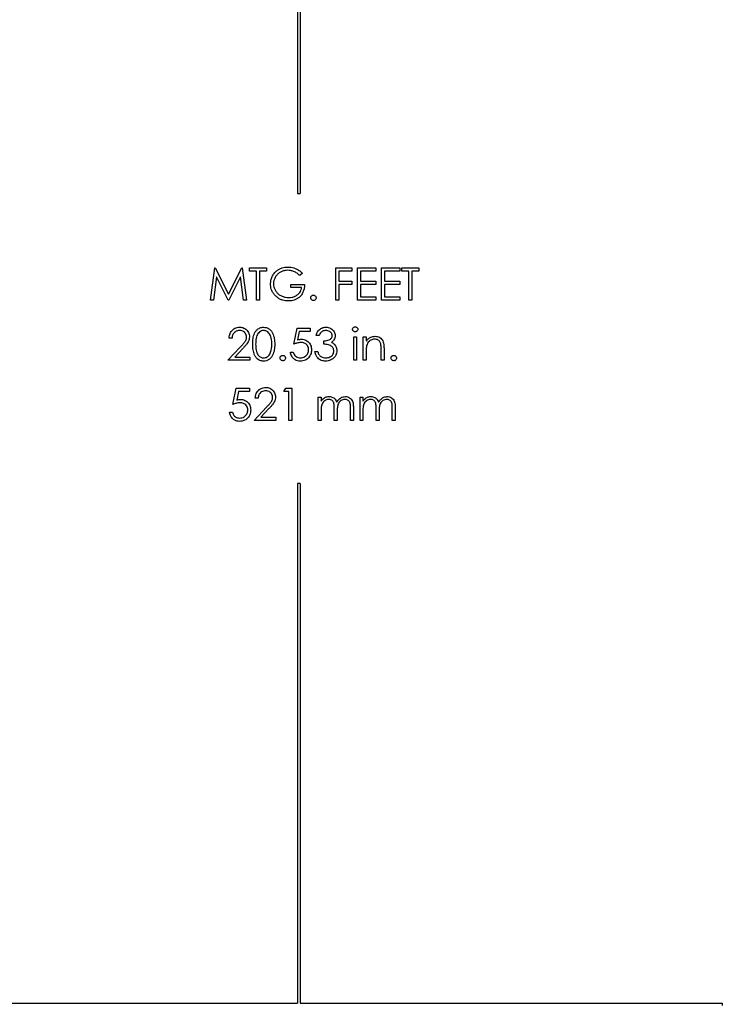
# Model space of a CAD drawing. Units: inches. Extents: x 0.5 to 33.7, y 0.4 to 21.4.
# Drawn here: x 27.1 to 28.5, y 13.5 to 15.4 of the extents above; entities that cross this region are included whole.
import ezdxf

# ---------------------------------------------------------------- set-up
doc = ezdxf.new("R2010")
doc.units = ezdxf.units.IN
doc.header["$MEASUREMENT"] = 0

msp = doc.modelspace()

# ---------------------------------------------------------------- linework, layer by layer
at = {"color": 7, "linetype": 'Continuous', "lineweight": 25}
for p, q in [((27.6612, 15.9192), (27.6612, 15.0217)), ((27.6662, 15.9192), (27.6662, 15.0217)), ((27.6612, 15.0217), (27.6662, 15.0217)), ((27.4944, 14.8177), (27.5025, 14.8796)), ((27.5025, 14.8796), (27.5033, 14.8796)), ((27.5033, 14.8796), (27.5289, 14.8288)), ((27.5289, 14.8288), (27.5544, 14.8796)), ((27.5544, 14.8796), (27.5552, 14.8796)), ((27.5552, 14.8796), (27.5634, 14.8177)), ((27.5689, 14.8732), (27.5689, 14.8796)), ((27.5689, 14.8796), (27.6015, 14.8796)), ((27.6015, 14.8796), (27.6015, 14.8732)), ((27.7348, 14.8796), (27.7649, 14.8796)), ((27.7348, 14.8177), (27.7348, 14.8796)), ((27.7649, 14.8796), (27.7649, 14.8732)), ((27.776, 14.8796), (27.8109, 14.8796)), ((27.776, 14.8177), (27.776, 14.8796)), ((27.8109, 14.8796), (27.8109, 14.8732)), ((27.8221, 14.8796), (27.857, 14.8796)), ((27.8221, 14.8177), (27.8221, 14.8796)), ((27.857, 14.8796), (27.857, 14.8732)), ((27.8609, 14.8732), (27.8609, 14.8796)), ((27.8609, 14.8796), (27.8935, 14.8796)), ((27.8935, 14.8796), (27.8935, 14.8732)), ((27.5059, 14.8623), (27.4999, 14.8177)), ((27.5283, 14.8177), (27.5059, 14.8623)), ((27.5519, 14.8622), (27.5295, 14.8177)), ((27.5578, 14.8177), (27.5519, 14.8622)), ((27.5824, 14.8732), (27.5689, 14.8732)), ((27.5824, 14.8177), (27.5824, 14.8732)), ((27.6015, 14.8732), (27.588, 14.8732)), ((27.588, 14.8732), (27.588, 14.8177)), ((27.6705, 14.869), (27.6657, 14.8645)), ((27.7649, 14.8732), (27.7403, 14.8732)), ((27.7403, 14.8732), (27.7403, 14.8542)), ((27.8109, 14.8732), (27.7816, 14.8732)), ((27.7816, 14.8732), (27.7816, 14.8542)), ((27.857, 14.8732), (27.8276, 14.8732)), ((27.8276, 14.8732), (27.8276, 14.8542)), ((27.8744, 14.8732), (27.8609, 14.8732)), ((27.8744, 14.8177), (27.8744, 14.8732)), ((27.8935, 14.8732), (27.88, 14.8732)), ((27.88, 14.8732), (27.88, 14.8177)), ((27.6483, 14.8415), (27.6483, 14.8478)), ((27.6483, 14.8478), (27.6745, 14.8478)), ((27.6689, 14.8415), (27.6483, 14.8415)), ((27.7403, 14.8542), (27.7649, 14.8542)), ((27.7649, 14.8478), (27.7403, 14.8478)), ((27.7403, 14.8478), (27.7403, 14.8177)), ((27.7649, 14.8542), (27.7649, 14.8478)), ((27.7816, 14.8542), (27.8109, 14.8542)), ((27.7816, 14.8478), (27.7816, 14.824)), ((27.8109, 14.8478), (27.7816, 14.8478)), ((27.8109, 14.8542), (27.8109, 14.8478)), ((27.8276, 14.8542), (27.857, 14.8542)), ((27.8276, 14.8478), (27.8276, 14.824)), ((27.857, 14.8478), (27.8276, 14.8478)), ((27.857, 14.8542), (27.857, 14.8478)), ((27.4999, 14.8177), (27.4944, 14.8177)), ((27.5295, 14.8177), (27.5283, 14.8177)), ((27.5634, 14.8177), (27.5578, 14.8177)), ((27.588, 14.8177), (27.5824, 14.8177)), ((27.7403, 14.8177), (27.7348, 14.8177)), ((27.8109, 14.8177), (27.776, 14.8177)), ((27.7816, 14.824), (27.8109, 14.824)), ((27.8109, 14.824), (27.8109, 14.8177)), ((27.857, 14.8177), (27.8221, 14.8177)), ((27.8276, 14.824), (27.857, 14.824)), ((27.857, 14.824), (27.857, 14.8177)), ((27.88, 14.8177), (27.8744, 14.8177)), ((27.6538, 14.7331), (27.6602, 14.7641)), ((27.6602, 14.7641), (27.6856, 14.7641)), ((27.6856, 14.7641), (27.6856, 14.7577)), ((27.5356, 14.745), (27.5301, 14.745)), ((27.6645, 14.7577), (27.6612, 14.7415)), ((27.6856, 14.7577), (27.6645, 14.7577)), ((27.7022, 14.7498), (27.6967, 14.7498)), ((27.7689, 14.7474), (27.7744, 14.7474)), ((27.7689, 14.7022), (27.7689, 14.7474)), ((27.7744, 14.7474), (27.7744, 14.7022)), ((27.7871, 14.7474), (27.7927, 14.7474)), ((27.7871, 14.7022), (27.7871, 14.7474)), ((27.7927, 14.7474), (27.7927, 14.7393)), ((27.5277, 14.7022), (27.5517, 14.7278)), ((27.5564, 14.7251), (27.5409, 14.7085)), ((27.7118, 14.7331), (27.7118, 14.7395)), ((27.8213, 14.7022), (27.8213, 14.7235)), ((27.8268, 14.7253), (27.8268, 14.7022)), ((27.5409, 14.7085), (27.5697, 14.7085)), ((27.5697, 14.7085), (27.5697, 14.7022)), ((27.6475, 14.7181), (27.653, 14.7181)), ((27.6943, 14.7189), (27.6999, 14.7189)), ((27.7927, 14.7185), (27.7927, 14.7022)), ((27.5697, 14.7022), (27.5277, 14.7022)), ((27.7744, 14.7022), (27.7689, 14.7022)), ((27.7927, 14.7022), (27.7871, 14.7022)), ((27.8268, 14.7022), (27.8213, 14.7022)), ((27.5372, 14.6177), (27.5435, 14.6486)), ((27.5435, 14.6486), (27.5689, 14.6486)), ((27.5689, 14.6486), (27.5689, 14.6423)), ((27.6348, 14.6423), (27.6384, 14.6486)), ((27.6384, 14.6486), (27.6499, 14.6486)), ((27.6499, 14.6486), (27.6499, 14.5867)), ((27.5479, 14.6423), (27.5446, 14.626)), ((27.5689, 14.6423), (27.5479, 14.6423)), ((27.5856, 14.6296), (27.58, 14.6296)), ((27.6443, 14.6423), (27.6348, 14.6423)), ((27.6443, 14.5867), (27.6443, 14.6423)), ((27.7007, 14.6319), (27.7062, 14.6319)), ((27.7007, 14.5867), (27.7007, 14.6319)), ((27.7062, 14.6319), (27.7062, 14.6241)), ((27.7808, 14.6319), (27.7863, 14.6319)), ((27.7808, 14.5867), (27.7808, 14.6319)), ((27.7863, 14.6319), (27.7863, 14.6241)), ((27.5777, 14.5867), (27.6017, 14.6123)), ((27.6064, 14.6096), (27.5909, 14.5931)), ((27.7316, 14.5867), (27.7316, 14.6097)), ((27.7625, 14.5867), (27.7625, 14.6112)), ((27.7681, 14.6112), (27.7681, 14.5867)), ((27.8117, 14.5867), (27.8117, 14.6097)), ((27.8427, 14.5867), (27.8427, 14.6112)), ((27.8482, 14.6112), (27.8482, 14.5867)), ((27.5309, 14.6026), (27.5364, 14.6026)), ((27.5909, 14.5931), (27.6197, 14.5931)), ((27.6197, 14.5931), (27.6197, 14.5867)), ((27.7062, 14.6057), (27.7062, 14.5867)), ((27.7372, 14.6043), (27.7372, 14.5867)), ((27.7863, 14.6057), (27.7863, 14.5867)), ((27.8173, 14.6043), (27.8173, 14.5867)), ((27.6197, 14.5867), (27.5777, 14.5867)), ((27.6499, 14.5867), (27.6443, 14.5867)), ((27.7062, 14.5867), (27.7007, 14.5867)), ((27.7372, 14.5867), (27.7316, 14.5867)), ((27.7681, 14.5867), (27.7625, 14.5867)), ((27.7863, 14.5867), (27.7808, 14.5867)), ((27.8173, 14.5867), (27.8117, 14.5867)), ((27.8482, 14.5867), (27.8427, 14.5867)), ((27.6612, 14.4661), (27.6612, 13.4702)), ((27.6662, 14.4661), (27.6612, 14.4661)), ((27.6662, 14.4661), (27.6662, 13.4702)), ((26.6767, 13.4702), (27.6612, 13.4702)), ((27.6662, 13.4702), (28.475, 13.4702)), ((28.475, 13.4702), (28.475, 13.4652))]:
    msp.add_line(p, q, dxfattribs=at)
for points, knots in [([(27.6094, 14.8486), (27.6095, 14.8511), (27.6098, 14.8559), (27.6123, 14.8628), (27.6161, 14.8691), (27.6209, 14.8739), (27.6261, 14.8773), (27.6314, 14.8796), (27.637, 14.8809), (27.6408, 14.8811), (27.6427, 14.8811)], [0, 0, 0, 0, 0.139965, 0.279923, 0.419885, 0.559795, 0.669839, 0.779875, 0.889922, 1, 1, 1, 1]), ([(27.6425, 14.8748), (27.6405, 14.8747), (27.6366, 14.8745), (27.631, 14.8726), (27.6258, 14.8698), (27.6213, 14.8658), (27.6178, 14.8608), (27.6154, 14.855), (27.6151, 14.8509), (27.615, 14.8489)], [0, 0, 0, 0, 0.1400448, 0.2800937, 0.4201762, 0.5601822, 0.7067981, 0.8534221, 1, 1, 1, 1]), ([(27.6657, 14.8645), (27.6639, 14.8661), (27.6603, 14.8694), (27.6542, 14.8725), (27.6482, 14.8744), (27.6444, 14.8747), (27.6425, 14.8748)], [0, 0, 0, 0, 0.28004, 0.559965, 0.780052, 1, 1, 1, 1]), ([(27.6427, 14.8811), (27.6446, 14.8811), (27.6485, 14.8809), (27.6542, 14.8795), (27.6599, 14.8772), (27.6655, 14.8737), (27.6688, 14.8706), (27.6705, 14.869)], [0, 0, 0, 0, 0.186691, 0.373343, 0.559979, 0.779928, 1, 1, 1, 1]), ([(27.617, 14.8278), (27.6157, 14.8295), (27.6131, 14.8329), (27.6108, 14.8383), (27.6096, 14.8437), (27.6095, 14.847), (27.6094, 14.8486)], [0, 0, 0, 0, 0.279962, 0.559825, 0.779889, 1, 1, 1, 1]), ([(27.615, 14.8489), (27.6151, 14.8468), (27.6154, 14.8427), (27.6178, 14.837), (27.6214, 14.8319), (27.6261, 14.8278), (27.6317, 14.8247), (27.6378, 14.8228), (27.6421, 14.8225), (27.6443, 14.8224)], [0, 0, 0, 0, 0.139923, 0.279868, 0.419863, 0.559846, 0.70655, 0.853258, 1, 1, 1, 1]), ([(27.6745, 14.8478), (27.6744, 14.8455), (27.6742, 14.8409), (27.6723, 14.8341), (27.6691, 14.8278), (27.6647, 14.823), (27.6597, 14.8196), (27.6547, 14.8175), (27.6493, 14.8163), (27.6456, 14.8161), (27.6438, 14.8161)], [0, 0, 0, 0, 0.140071, 0.280065, 0.419944, 0.559827, 0.669831, 0.779851, 0.889908, 1, 1, 1, 1]), ([(27.6443, 14.8224), (27.6464, 14.8225), (27.6507, 14.8228), (27.6567, 14.8248), (27.6617, 14.8281), (27.6654, 14.8321), (27.6679, 14.8366), (27.6686, 14.8398), (27.6689, 14.8415)], [0, 0, 0, 0, 0.186787, 0.373383, 0.559958, 0.706633, 0.85329, 1, 1, 1, 1]), ([(27.6438, 14.8161), (27.6419, 14.8161), (27.6382, 14.8163), (27.6326, 14.8174), (27.627, 14.8196), (27.6216, 14.8229), (27.6185, 14.8262), (27.617, 14.8278)], [0, 0, 0, 0, 0.18679, 0.373508, 0.560188, 0.780066, 1, 1, 1, 1]), ([(27.6864, 14.822), (27.6865, 14.8228), (27.6866, 14.8243), (27.688, 14.826), (27.6897, 14.827), (27.6909, 14.8271), (27.6915, 14.8272)], [0, 0, 0, 0, 0.279517, 0.559326, 0.779544, 1, 1, 1, 1]), ([(27.6915, 14.8169), (27.6908, 14.817), (27.6892, 14.8172), (27.6876, 14.8186), (27.6865, 14.8202), (27.6864, 14.8214), (27.6864, 14.822)], [0, 0, 0, 0, 0.279581, 0.55918, 0.779451, 1, 1, 1, 1]), ([(27.6915, 14.8272), (27.6923, 14.8271), (27.6938, 14.8269), (27.6955, 14.8255), (27.6965, 14.8238), (27.6966, 14.8226), (27.6967, 14.822)], [0, 0, 0, 0, 0.2796468, 0.5592988, 0.7796148, 1, 1, 1, 1]), ([(27.6967, 14.822), (27.6966, 14.8213), (27.6964, 14.8198), (27.695, 14.8181), (27.6933, 14.817), (27.6921, 14.8169), (27.6915, 14.8169)], [0, 0, 0, 0, 0.279585, 0.559454, 0.779697, 1, 1, 1, 1]), ([(27.5301, 14.745), (27.5302, 14.7465), (27.5304, 14.7495), (27.5318, 14.7539), (27.534, 14.7578), (27.5372, 14.7611), (27.541, 14.7638), (27.5455, 14.7654), (27.5487, 14.7656), (27.5502, 14.7657)], [0, 0, 0, 0, 0.140106, 0.280125, 0.420113, 0.560148, 0.706751, 0.853334, 1, 1, 1, 1]), ([(27.5502, 14.7657), (27.5516, 14.7656), (27.5543, 14.7655), (27.5583, 14.7643), (27.5619, 14.7622), (27.5648, 14.7592), (27.5672, 14.7557), (27.5687, 14.7516), (27.5689, 14.7487), (27.5689, 14.7473)], [0, 0, 0, 0, 0.140087, 0.280066, 0.420042, 0.560043, 0.706711, 0.853322, 1, 1, 1, 1]), ([(27.5753, 14.7331), (27.5753, 14.7349), (27.5754, 14.7385), (27.5759, 14.7439), (27.5768, 14.7493), (27.5787, 14.7544), (27.5816, 14.759), (27.5852, 14.7624), (27.5889, 14.7644), (27.5924, 14.7655), (27.5948, 14.7656), (27.596, 14.7657)], [0, 0, 0, 0, 0.12515, 0.25029, 0.37537, 0.500365, 0.625288, 0.75004, 0.833351, 0.916674, 1, 1, 1, 1]), ([(27.596, 14.7657), (27.5978, 14.7655), (27.6014, 14.7652), (27.6064, 14.7628), (27.6105, 14.7591), (27.6135, 14.7544), (27.6155, 14.7494), (27.6167, 14.744), (27.6173, 14.7386), (27.6173, 14.7349), (27.6173, 14.7331)], [0, 0, 0, 0, 0.1247946, 0.24959, 0.3744364, 0.4994173, 0.6244825, 0.7496113, 0.8747941, 1, 1, 1, 1]), ([(27.6967, 14.7498), (27.6971, 14.7514), (27.698, 14.7546), (27.7005, 14.7589), (27.7038, 14.7621), (27.7075, 14.7643), (27.7112, 14.7655), (27.7138, 14.7656), (27.7151, 14.7657)], [0, 0, 0, 0, 0.186797, 0.373385, 0.559883, 0.706581, 0.853259, 1, 1, 1, 1]), ([(27.7151, 14.7657), (27.7168, 14.7656), (27.7201, 14.7653), (27.7248, 14.7634), (27.7286, 14.7606), (27.7312, 14.7572), (27.7329, 14.7535), (27.7331, 14.7509), (27.7332, 14.7496)], [0, 0, 0, 0, 0.186679, 0.373365, 0.559884, 0.706618, 0.853354, 1, 1, 1, 1]), ([(27.7665, 14.7617), (27.7666, 14.7624), (27.7668, 14.7639), (27.7683, 14.7654), (27.7699, 14.7663), (27.7711, 14.7664), (27.7716, 14.7665)], [0, 0, 0, 0, 0.279327, 0.558908, 0.779428, 1, 1, 1, 1]), ([(27.7716, 14.7569), (27.7709, 14.757), (27.7695, 14.7572), (27.7678, 14.7584), (27.7667, 14.76), (27.7666, 14.7611), (27.7665, 14.7617)], [0, 0, 0, 0, 0.27975, 0.559822, 0.779937, 1, 1, 1, 1]), ([(27.7716, 14.7665), (27.7724, 14.7664), (27.7738, 14.7662), (27.7755, 14.765), (27.7766, 14.7634), (27.7768, 14.7623), (27.7768, 14.7617)], [0, 0, 0, 0, 0.279818, 0.559755, 0.779918, 1, 1, 1, 1]), ([(27.7768, 14.7617), (27.7767, 14.7609), (27.7765, 14.7595), (27.775, 14.758), (27.7734, 14.7571), (27.7722, 14.757), (27.7716, 14.7569)], [0, 0, 0, 0, 0.279122, 0.558725, 0.779327, 1, 1, 1, 1]), ([(27.55, 14.7593), (27.5486, 14.7592), (27.5457, 14.7591), (27.5419, 14.7572), (27.5389, 14.7546), (27.5371, 14.7515), (27.536, 14.7483), (27.5357, 14.7461), (27.5356, 14.745)], [0, 0, 0, 0, 0.186679, 0.373098, 0.559504, 0.706247, 0.853093, 1, 1, 1, 1]), ([(27.5634, 14.7468), (27.5633, 14.7481), (27.5631, 14.7506), (27.5612, 14.754), (27.5583, 14.7569), (27.5545, 14.759), (27.5515, 14.7592), (27.55, 14.7593)], [0, 0, 0, 0, 0.186682, 0.373321, 0.560163, 0.779943, 1, 1, 1, 1]), ([(27.5517, 14.7278), (27.5531, 14.7294), (27.5561, 14.7325), (27.5596, 14.7365), (27.562, 14.7402), (27.5632, 14.7434), (27.5633, 14.7457), (27.5634, 14.7468)], [0, 0, 0, 0, 0.280166, 0.560241, 0.706841, 0.853454, 1, 1, 1, 1]), ([(27.5689, 14.7473), (27.5688, 14.7456), (27.5686, 14.7424), (27.5668, 14.7378), (27.5638, 14.7335), (27.5603, 14.7293), (27.5577, 14.7265), (27.5564, 14.7251)], [0, 0, 0, 0, 0.186485, 0.372969, 0.559666, 0.779816, 1, 1, 1, 1]), ([(27.5962, 14.7593), (27.5947, 14.7592), (27.5919, 14.7589), (27.5881, 14.7567), (27.5851, 14.7537), (27.5829, 14.7495), (27.5815, 14.7444), (27.5809, 14.7388), (27.5809, 14.735), (27.5808, 14.7331)], [0, 0, 0, 0, 0.124802, 0.249696, 0.374529, 0.499522, 0.666138, 0.833046, 1, 1, 1, 1]), ([(27.6118, 14.7331), (27.6117, 14.735), (27.6117, 14.7388), (27.6109, 14.7444), (27.6094, 14.7494), (27.6071, 14.7536), (27.6045, 14.7564), (27.6017, 14.7581), (27.599, 14.7591), (27.5971, 14.7593), (27.5962, 14.7593)], [0, 0, 0, 0, 0.166833, 0.333594, 0.500214, 0.625177, 0.749888, 0.833279, 0.91665, 1, 1, 1, 1]), ([(27.6612, 14.7415), (27.6625, 14.7418), (27.6649, 14.7425), (27.6674, 14.7426), (27.6685, 14.7427)], [0, 0, 0, 0, 0.560064, 1, 1, 1, 1]), ([(27.6685, 14.7427), (27.67, 14.7426), (27.6729, 14.7424), (27.6771, 14.741), (27.6809, 14.7387), (27.684, 14.7354), (27.6864, 14.7315), (27.6877, 14.727), (27.6879, 14.724), (27.688, 14.7224)], [0, 0, 0, 0, 0.14007, 0.280023, 0.419962, 0.559963, 0.706572, 0.853227, 1, 1, 1, 1]), ([(27.7152, 14.7593), (27.7141, 14.7593), (27.712, 14.7592), (27.7089, 14.7581), (27.7061, 14.7561), (27.7039, 14.7532), (27.7028, 14.7509), (27.7022, 14.7498)], [0, 0, 0, 0, 0.186778, 0.373507, 0.560032, 0.779821, 1, 1, 1, 1]), ([(27.7118, 14.7395), (27.7135, 14.7396), (27.717, 14.7397), (27.7211, 14.7411), (27.7242, 14.7429), (27.7261, 14.7447), (27.7274, 14.747), (27.7275, 14.7487), (27.7276, 14.7496)], [0, 0, 0, 0, 0.250156, 0.500107, 0.625242, 0.750243, 0.875162, 1, 1, 1, 1]), ([(27.7276, 14.7496), (27.7275, 14.7507), (27.7273, 14.7529), (27.7252, 14.7556), (27.7225, 14.7577), (27.719, 14.7591), (27.7165, 14.7593), (27.7152, 14.7593)], [0, 0, 0, 0, 0.186164, 0.372661, 0.559509, 0.779561, 1, 1, 1, 1]), ([(27.7332, 14.7496), (27.7331, 14.7482), (27.7329, 14.7453), (27.7311, 14.7416), (27.7287, 14.7388), (27.7269, 14.7375), (27.726, 14.7369)], [0, 0, 0, 0, 0.27987, 0.559516, 0.779712, 1, 1, 1, 1]), ([(27.7927, 14.7393), (27.7939, 14.7407), (27.7963, 14.7436), (27.8008, 14.7464), (27.8055, 14.748), (27.8084, 14.7481), (27.8099, 14.7482)], [0, 0, 0, 0, 0.2801, 0.559757, 0.779853, 1, 1, 1, 1]), ([(27.8089, 14.7427), (27.8076, 14.7426), (27.805, 14.7424), (27.8014, 14.7409), (27.798, 14.7384), (27.7951, 14.735), (27.7941, 14.7321), (27.7935, 14.7307)], [0, 0, 0, 0, 0.186706, 0.373436, 0.560244, 0.780117, 1, 1, 1, 1]), ([(27.8206, 14.7338), (27.8203, 14.7347), (27.8198, 14.7367), (27.8181, 14.7392), (27.8157, 14.7413), (27.8125, 14.7425), (27.8101, 14.7426), (27.8089, 14.7427)], [0, 0, 0, 0, 0.186794, 0.373558, 0.560098, 0.779898, 1, 1, 1, 1]), ([(27.8099, 14.7482), (27.8114, 14.7481), (27.8145, 14.7479), (27.8187, 14.7461), (27.8223, 14.7432), (27.8249, 14.7394), (27.8262, 14.7348), (27.8267, 14.7301), (27.8268, 14.7269), (27.8268, 14.7253)], [0, 0, 0, 0, 0.13999, 0.279909, 0.419807, 0.559685, 0.706236, 0.85309, 1, 1, 1, 1]), ([(27.596, 14.7006), (27.5948, 14.7007), (27.5924, 14.7008), (27.5889, 14.7019), (27.5852, 14.7039), (27.5816, 14.7072), (27.5788, 14.7119), (27.5769, 14.717), (27.5759, 14.7223), (27.5754, 14.7277), (27.5753, 14.7313), (27.5753, 14.7331)], [0, 0, 0, 0, 0.083323, 0.166642, 0.249986, 0.374706, 0.499625, 0.624633, 0.749718, 0.874851, 1, 1, 1, 1]), ([(27.5808, 14.7331), (27.5809, 14.7313), (27.5809, 14.7275), (27.5815, 14.7218), (27.5829, 14.7168), (27.5851, 14.7126), (27.5878, 14.7099), (27.5906, 14.7082), (27.5933, 14.7071), (27.5952, 14.707), (27.5962, 14.707)], [0, 0, 0, 0, 0.166859, 0.333663, 0.500175, 0.625094, 0.749857, 0.83324, 0.916661, 1, 1, 1, 1]), ([(27.6173, 14.7331), (27.6173, 14.7313), (27.6173, 14.7277), (27.6167, 14.7222), (27.6155, 14.7169), (27.6135, 14.7118), (27.6105, 14.7072), (27.6064, 14.7035), (27.6014, 14.701), (27.5978, 14.7008), (27.596, 14.7006)], [0, 0, 0, 0, 0.125207, 0.250394, 0.37553, 0.500595, 0.625569, 0.750408, 0.875206, 1, 1, 1, 1]), ([(27.6094, 14.7176), (27.6099, 14.719), (27.6108, 14.7218), (27.6116, 14.727), (27.6117, 14.7308), (27.6118, 14.7331)], [0, 0, 0, 0, 0.279975, 0.560008, 1, 1, 1, 1]), ([(27.6675, 14.7363), (27.6662, 14.7362), (27.6635, 14.7361), (27.6589, 14.735), (27.6558, 14.7339), (27.6538, 14.7331)], [0, 0, 0, 0, 0.2799068, 0.5599537, 1, 1, 1, 1]), ([(27.6667, 14.707), (27.6682, 14.7071), (27.6713, 14.7073), (27.6755, 14.7094), (27.6788, 14.7122), (27.681, 14.7156), (27.6822, 14.719), (27.6823, 14.7214), (27.6824, 14.7226)], [0, 0, 0, 0, 0.1866335, 0.3730605, 0.5596908, 0.7064382, 0.8531518, 1, 1, 1, 1]), ([(27.6824, 14.7226), (27.6823, 14.7241), (27.6821, 14.7269), (27.6802, 14.7308), (27.6773, 14.7336), (27.6741, 14.7353), (27.6708, 14.7362), (27.6686, 14.7363), (27.6675, 14.7363)], [0, 0, 0, 0, 0.186675, 0.37298, 0.559383, 0.706173, 0.85303, 1, 1, 1, 1]), ([(27.7308, 14.72), (27.7307, 14.7211), (27.7305, 14.7233), (27.7291, 14.7262), (27.727, 14.7287), (27.7241, 14.7309), (27.7203, 14.7322), (27.7161, 14.7329), (27.7132, 14.733), (27.7118, 14.7331)], [0, 0, 0, 0, 0.124891, 0.249824, 0.374838, 0.499802, 0.666237, 0.833094, 1, 1, 1, 1]), ([(27.726, 14.7369), (27.7267, 14.7365), (27.7281, 14.7358), (27.7305, 14.7341), (27.7318, 14.7325), (27.7327, 14.7316)], [0, 0, 0, 0, 0.280142, 0.560473, 1, 1, 1, 1]), ([(27.7327, 14.7316), (27.7333, 14.7307), (27.7345, 14.7288), (27.7356, 14.726), (27.7363, 14.7232), (27.7363, 14.7214), (27.7364, 14.7206)], [0, 0, 0, 0, 0.279982, 0.559857, 0.779899, 1, 1, 1, 1]), ([(27.7935, 14.7307), (27.7933, 14.7296), (27.7929, 14.7273), (27.7927, 14.7233), (27.7927, 14.7203), (27.7927, 14.7185)], [0, 0, 0, 0, 0.279868, 0.559915, 1, 1, 1, 1]), ([(27.8213, 14.7235), (27.8213, 14.7254), (27.8213, 14.7288), (27.8208, 14.7323), (27.8206, 14.7338)], [0, 0, 0, 0, 0.560254, 1, 1, 1, 1]), ([(27.5962, 14.707), (27.5973, 14.707), (27.5996, 14.7072), (27.6027, 14.7086), (27.6056, 14.7108), (27.6079, 14.7139), (27.6089, 14.7163), (27.6094, 14.7176)], [0, 0, 0, 0, 0.186618, 0.373364, 0.560046, 0.779894, 1, 1, 1, 1]), ([(27.6277, 14.7066), (27.6277, 14.7073), (27.6279, 14.7088), (27.6293, 14.7105), (27.631, 14.7116), (27.6322, 14.7117), (27.6328, 14.7117)], [0, 0, 0, 0, 0.279517, 0.559326, 0.779544, 1, 1, 1, 1]), ([(27.6328, 14.7014), (27.6321, 14.7015), (27.6305, 14.7017), (27.6289, 14.7031), (27.6278, 14.7048), (27.6277, 14.706), (27.6277, 14.7066)], [0, 0, 0, 0, 0.279581, 0.55918, 0.779451, 1, 1, 1, 1]), ([(27.6328, 14.7117), (27.6336, 14.7116), (27.6351, 14.7114), (27.6368, 14.71), (27.6378, 14.7084), (27.6379, 14.7072), (27.638, 14.7066)], [0, 0, 0, 0, 0.279647, 0.559299, 0.779615, 1, 1, 1, 1]), ([(27.638, 14.7066), (27.6379, 14.7058), (27.6377, 14.7043), (27.6363, 14.7026), (27.6346, 14.7016), (27.6334, 14.7015), (27.6328, 14.7014)], [0, 0, 0, 0, 0.279585, 0.559454, 0.779697, 1, 1, 1, 1]), ([(27.6664, 14.7006), (27.6646, 14.7007), (27.6611, 14.7009), (27.6562, 14.7032), (27.6525, 14.7064), (27.6499, 14.7101), (27.6482, 14.714), (27.6477, 14.7167), (27.6475, 14.7181)], [0, 0, 0, 0, 0.186632, 0.373072, 0.559631, 0.706363, 0.853128, 1, 1, 1, 1]), ([(27.653, 14.7181), (27.6533, 14.7169), (27.6539, 14.7146), (27.6559, 14.7115), (27.6588, 14.709), (27.6625, 14.7073), (27.6653, 14.7071), (27.6667, 14.707)], [0, 0, 0, 0, 0.186915, 0.373435, 0.560064, 0.780077, 1, 1, 1, 1]), ([(27.688, 14.7224), (27.6879, 14.7208), (27.6877, 14.7176), (27.6862, 14.713), (27.6838, 14.7088), (27.6805, 14.7051), (27.6763, 14.7024), (27.6714, 14.7009), (27.6681, 14.7007), (27.6664, 14.7006)], [0, 0, 0, 0, 0.140067, 0.280094, 0.42012, 0.560056, 0.70663, 0.853274, 1, 1, 1, 1]), ([(27.7149, 14.7006), (27.7135, 14.7007), (27.7107, 14.7008), (27.7066, 14.7019), (27.7028, 14.7039), (27.6996, 14.7068), (27.697, 14.7104), (27.6953, 14.7145), (27.6946, 14.7174), (27.6943, 14.7189)], [0, 0, 0, 0, 0.140059, 0.280051, 0.420007, 0.55994, 0.706549, 0.853237, 1, 1, 1, 1]), ([(27.6999, 14.7189), (27.7005, 14.7171), (27.7013, 14.7146), (27.7031, 14.7118), (27.7042, 14.7108), (27.7047, 14.7103)], [0, 0, 0, 0, 0.559724, 0.779919, 1, 1, 1, 1]), ([(27.7047, 14.7103), (27.7055, 14.7097), (27.7072, 14.7085), (27.7108, 14.7072), (27.7134, 14.7071), (27.715, 14.707)], [0, 0, 0, 0, 0.280118, 0.560188, 1, 1, 1, 1]), ([(27.7364, 14.7206), (27.7363, 14.7191), (27.736, 14.716), (27.7343, 14.7117), (27.7319, 14.7079), (27.7285, 14.7046), (27.7243, 14.7023), (27.7197, 14.7008), (27.7165, 14.7007), (27.7149, 14.7006)], [0, 0, 0, 0, 0.1399352, 0.279949, 0.4199735, 0.5599225, 0.7065786, 0.8532682, 1, 1, 1, 1]), ([(27.715, 14.707), (27.7165, 14.707), (27.7193, 14.7072), (27.7234, 14.7085), (27.7267, 14.7108), (27.729, 14.7136), (27.7305, 14.7167), (27.7307, 14.7189), (27.7308, 14.72)], [0, 0, 0, 0, 0.186907, 0.373519, 0.560093, 0.706859, 0.853412, 1, 1, 1, 1]), ([(27.8403, 14.7066), (27.8404, 14.7073), (27.8406, 14.7088), (27.842, 14.7105), (27.8437, 14.7116), (27.8449, 14.7117), (27.8455, 14.7117)], [0, 0, 0, 0, 0.279517, 0.559326, 0.779544, 1, 1, 1, 1]), ([(27.8455, 14.7014), (27.8447, 14.7015), (27.8432, 14.7017), (27.8415, 14.7031), (27.8405, 14.7048), (27.8404, 14.706), (27.8403, 14.7066)], [0, 0, 0, 0, 0.279581, 0.55918, 0.779451, 1, 1, 1, 1]), ([(27.8455, 14.7117), (27.8462, 14.7116), (27.8477, 14.7114), (27.8494, 14.71), (27.8505, 14.7084), (27.8506, 14.7072), (27.8506, 14.7066)], [0, 0, 0, 0, 0.279647, 0.559299, 0.779615, 1, 1, 1, 1]), ([(27.8506, 14.7066), (27.8505, 14.7058), (27.8503, 14.7043), (27.8489, 14.7026), (27.8472, 14.7016), (27.8461, 14.7015), (27.8455, 14.7014)], [0, 0, 0, 0, 0.279585, 0.559454, 0.779697, 1, 1, 1, 1]), ([(27.58, 14.6296), (27.5802, 14.6311), (27.5804, 14.6341), (27.5817, 14.6384), (27.584, 14.6423), (27.5872, 14.6457), (27.591, 14.6483), (27.5955, 14.6499), (27.5987, 14.6501), (27.6002, 14.6502)], [0, 0, 0, 0, 0.140106, 0.280125, 0.420113, 0.560148, 0.706751, 0.853334, 1, 1, 1, 1]), ([(27.6002, 14.6502), (27.6016, 14.6501), (27.6043, 14.65), (27.6083, 14.6488), (27.6119, 14.6467), (27.6148, 14.6437), (27.6172, 14.6402), (27.6187, 14.6361), (27.6188, 14.6332), (27.6189, 14.6318)], [0, 0, 0, 0, 0.140087, 0.280066, 0.420042, 0.560043, 0.706711, 0.853322, 1, 1, 1, 1]), ([(27.5999, 14.6438), (27.5985, 14.6438), (27.5957, 14.6436), (27.5918, 14.6418), (27.5889, 14.6391), (27.587, 14.636), (27.586, 14.6328), (27.5857, 14.6307), (27.5856, 14.6296)], [0, 0, 0, 0, 0.186679, 0.373098, 0.559504, 0.706247, 0.853093, 1, 1, 1, 1]), ([(27.6134, 14.6313), (27.6133, 14.6326), (27.6131, 14.6351), (27.6111, 14.6385), (27.6083, 14.6414), (27.6045, 14.6435), (27.6014, 14.6437), (27.5999, 14.6438)], [0, 0, 0, 0, 0.186682, 0.373321, 0.560163, 0.779943, 1, 1, 1, 1]), ([(27.6017, 14.6123), (27.6031, 14.6139), (27.6061, 14.617), (27.6096, 14.6211), (27.6119, 14.6248), (27.6132, 14.6279), (27.6133, 14.6302), (27.6134, 14.6313)], [0, 0, 0, 0, 0.280166, 0.560241, 0.706841, 0.853454, 1, 1, 1, 1]), ([(27.6189, 14.6318), (27.6188, 14.6302), (27.6186, 14.6269), (27.6167, 14.6223), (27.6138, 14.618), (27.6103, 14.6138), (27.6077, 14.611), (27.6064, 14.6096)], [0, 0, 0, 0, 0.186485, 0.372969, 0.559666, 0.779816, 1, 1, 1, 1]), ([(27.7062, 14.6241), (27.7072, 14.6254), (27.709, 14.6279), (27.7114, 14.6297), (27.7125, 14.6304)], [0, 0, 0, 0, 0.5601297, 1, 1, 1, 1]), ([(27.7125, 14.6304), (27.7133, 14.6308), (27.7149, 14.6316), (27.7181, 14.6325), (27.7204, 14.6326), (27.7218, 14.6327)], [0, 0, 0, 0, 0.280106, 0.5603, 1, 1, 1, 1]), ([(27.7218, 14.6327), (27.723, 14.6327), (27.7254, 14.6325), (27.7289, 14.6312), (27.7322, 14.6291), (27.7347, 14.6258), (27.7357, 14.6232), (27.7362, 14.6218)], [0, 0, 0, 0, 0.186794, 0.373551, 0.560231, 0.779739, 1, 1, 1, 1]), ([(27.7362, 14.6218), (27.7369, 14.6229), (27.7382, 14.6252), (27.7408, 14.6281), (27.7441, 14.6306), (27.7482, 14.6324), (27.7513, 14.6326), (27.7528, 14.6327)], [0, 0, 0, 0, 0.186808, 0.373571, 0.560219, 0.780128, 1, 1, 1, 1]), ([(27.7528, 14.6327), (27.7542, 14.6326), (27.757, 14.6325), (27.7609, 14.6307), (27.7642, 14.6279), (27.7664, 14.6242), (27.7675, 14.62), (27.768, 14.6156), (27.7681, 14.6127), (27.7681, 14.6112)], [0, 0, 0, 0, 0.139988, 0.2798476, 0.4197013, 0.5596073, 0.7062239, 0.8530879, 1, 1, 1, 1]), ([(27.7863, 14.6241), (27.7873, 14.6254), (27.7891, 14.6279), (27.7916, 14.6297), (27.7926, 14.6304)], [0, 0, 0, 0, 0.5601297, 1, 1, 1, 1]), ([(27.7926, 14.6304), (27.7934, 14.6308), (27.7951, 14.6316), (27.7982, 14.6325), (27.8005, 14.6326), (27.8019, 14.6327)], [0, 0, 0, 0, 0.280106, 0.5603, 1, 1, 1, 1]), ([(27.8019, 14.6327), (27.8032, 14.6327), (27.8056, 14.6325), (27.809, 14.6312), (27.8123, 14.6291), (27.8148, 14.6258), (27.8158, 14.6232), (27.8163, 14.6218)], [0, 0, 0, 0, 0.186794, 0.373551, 0.560231, 0.779739, 1, 1, 1, 1]), ([(27.8163, 14.6218), (27.817, 14.6229), (27.8183, 14.6252), (27.821, 14.6281), (27.8243, 14.6306), (27.8283, 14.6324), (27.8314, 14.6326), (27.8329, 14.6327)], [0, 0, 0, 0, 0.186808, 0.373571, 0.560219, 0.780128, 1, 1, 1, 1]), ([(27.8329, 14.6327), (27.8343, 14.6326), (27.8371, 14.6325), (27.8411, 14.6307), (27.8443, 14.6279), (27.8466, 14.6242), (27.8477, 14.62), (27.8482, 14.6156), (27.8482, 14.6127), (27.8482, 14.6112)], [0, 0, 0, 0, 0.139988, 0.279848, 0.419701, 0.559607, 0.706224, 0.853088, 1, 1, 1, 1]), ([(27.5508, 14.6208), (27.5495, 14.6208), (27.5469, 14.6206), (27.5423, 14.6195), (27.5391, 14.6184), (27.5372, 14.6177)], [0, 0, 0, 0, 0.279907, 0.559954, 1, 1, 1, 1]), ([(27.5446, 14.626), (27.5459, 14.6263), (27.5483, 14.627), (27.5508, 14.6271), (27.5518, 14.6272)], [0, 0, 0, 0, 0.560064, 1, 1, 1, 1]), ([(27.5658, 14.6072), (27.5657, 14.6086), (27.5655, 14.6114), (27.5635, 14.6153), (27.5607, 14.6181), (27.5574, 14.6198), (27.5542, 14.6207), (27.552, 14.6208), (27.5508, 14.6208)], [0, 0, 0, 0, 0.186675, 0.37298, 0.559383, 0.706173, 0.85303, 1, 1, 1, 1]), ([(27.5518, 14.6272), (27.5533, 14.6271), (27.5563, 14.627), (27.5605, 14.6256), (27.5642, 14.6232), (27.5674, 14.62), (27.5697, 14.616), (27.5711, 14.6116), (27.5712, 14.6085), (27.5713, 14.6069)], [0, 0, 0, 0, 0.14007, 0.280023, 0.419962, 0.559963, 0.706572, 0.853227, 1, 1, 1, 1]), ([(27.7208, 14.6272), (27.7195, 14.6271), (27.7167, 14.6268), (27.713, 14.6249), (27.71, 14.6221), (27.7078, 14.6185), (27.7067, 14.6143), (27.7063, 14.61), (27.7062, 14.6072), (27.7062, 14.6057)], [0, 0, 0, 0, 0.139806, 0.279701, 0.41962, 0.559552, 0.706219, 0.853079, 1, 1, 1, 1]), ([(27.7316, 14.6097), (27.7316, 14.611), (27.7316, 14.6136), (27.7313, 14.6176), (27.7307, 14.6212), (27.7289, 14.624), (27.7266, 14.6259), (27.7238, 14.627), (27.7218, 14.6271), (27.7208, 14.6272)], [0, 0, 0, 0, 0.1669502, 0.3338921, 0.5003463, 0.6252092, 0.7500879, 0.8749754, 1, 1, 1, 1]), ([(27.7518, 14.6272), (27.7505, 14.6271), (27.748, 14.6269), (27.7444, 14.6252), (27.7414, 14.6227), (27.7392, 14.6195), (27.738, 14.6158), (27.7375, 14.612), (27.7372, 14.6082), (27.7372, 14.6056), (27.7372, 14.6043)], [0, 0, 0, 0, 0.124908, 0.249806, 0.374715, 0.499651, 0.624539, 0.749661, 0.874827, 1, 1, 1, 1]), ([(27.7625, 14.6112), (27.7625, 14.6125), (27.7625, 14.6149), (27.7622, 14.6186), (27.7614, 14.6219), (27.7595, 14.6244), (27.7572, 14.6261), (27.7546, 14.627), (27.7527, 14.6271), (27.7518, 14.6272)], [0, 0, 0, 0, 0.166971, 0.333899, 0.500133, 0.624967, 0.749905, 0.874912, 1, 1, 1, 1]), ([(27.801, 14.6272), (27.7996, 14.6271), (27.7969, 14.6268), (27.7932, 14.6249), (27.7901, 14.6221), (27.7879, 14.6185), (27.7869, 14.6143), (27.7864, 14.61), (27.7864, 14.6072), (27.7863, 14.6057)], [0, 0, 0, 0, 0.139806, 0.279701, 0.41962, 0.559552, 0.706219, 0.853079, 1, 1, 1, 1]), ([(27.8117, 14.6097), (27.8117, 14.611), (27.8117, 14.6136), (27.8115, 14.6176), (27.8108, 14.6212), (27.809, 14.624), (27.8067, 14.6259), (27.8039, 14.627), (27.802, 14.6271), (27.801, 14.6272)], [0, 0, 0, 0, 0.16695, 0.333892, 0.500346, 0.625209, 0.750088, 0.874975, 1, 1, 1, 1]), ([(27.832, 14.6272), (27.8307, 14.6271), (27.8281, 14.6269), (27.8246, 14.6252), (27.8216, 14.6227), (27.8194, 14.6195), (27.8181, 14.6158), (27.8176, 14.612), (27.8173, 14.6082), (27.8173, 14.6056), (27.8173, 14.6043)], [0, 0, 0, 0, 0.124908, 0.249806, 0.374715, 0.499651, 0.624539, 0.749661, 0.874827, 1, 1, 1, 1]), ([(27.8427, 14.6112), (27.8427, 14.6125), (27.8426, 14.6149), (27.8424, 14.6186), (27.8415, 14.6219), (27.8396, 14.6244), (27.8374, 14.6261), (27.8347, 14.627), (27.8329, 14.6271), (27.832, 14.6272)], [0, 0, 0, 0, 0.166971, 0.333899, 0.500133, 0.624967, 0.749905, 0.874912, 1, 1, 1, 1]), ([(27.5497, 14.5851), (27.548, 14.5852), (27.5445, 14.5855), (27.5396, 14.5877), (27.5358, 14.591), (27.5332, 14.5947), (27.5316, 14.5985), (27.5311, 14.6012), (27.5309, 14.6026)], [0, 0, 0, 0, 0.186632, 0.373072, 0.559631, 0.706363, 0.853128, 1, 1, 1, 1]), ([(27.5364, 14.6026), (27.5367, 14.6014), (27.5373, 14.5991), (27.5392, 14.596), (27.5421, 14.5936), (27.5458, 14.5918), (27.5487, 14.5916), (27.5501, 14.5915)], [0, 0, 0, 0, 0.186915, 0.373435, 0.560064, 0.780077, 1, 1, 1, 1]), ([(27.5713, 14.6069), (27.5712, 14.6053), (27.5711, 14.6021), (27.5696, 14.5975), (27.5672, 14.5933), (27.5639, 14.5897), (27.5596, 14.587), (27.5548, 14.5854), (27.5514, 14.5852), (27.5497, 14.5851)], [0, 0, 0, 0, 0.140067, 0.280094, 0.42012, 0.560056, 0.70663, 0.853274, 1, 1, 1, 1]), ([(27.5501, 14.5915), (27.5516, 14.5916), (27.5547, 14.5918), (27.5589, 14.5939), (27.5621, 14.5968), (27.5643, 14.6001), (27.5656, 14.6035), (27.5657, 14.606), (27.5658, 14.6072)], [0, 0, 0, 0, 0.186633, 0.373061, 0.559691, 0.706438, 0.853152, 1, 1, 1, 1])]:
    msp.add_open_spline(points, degree=3, knots=knots, dxfattribs=at)

doc.saveas('drawing.dxf')
